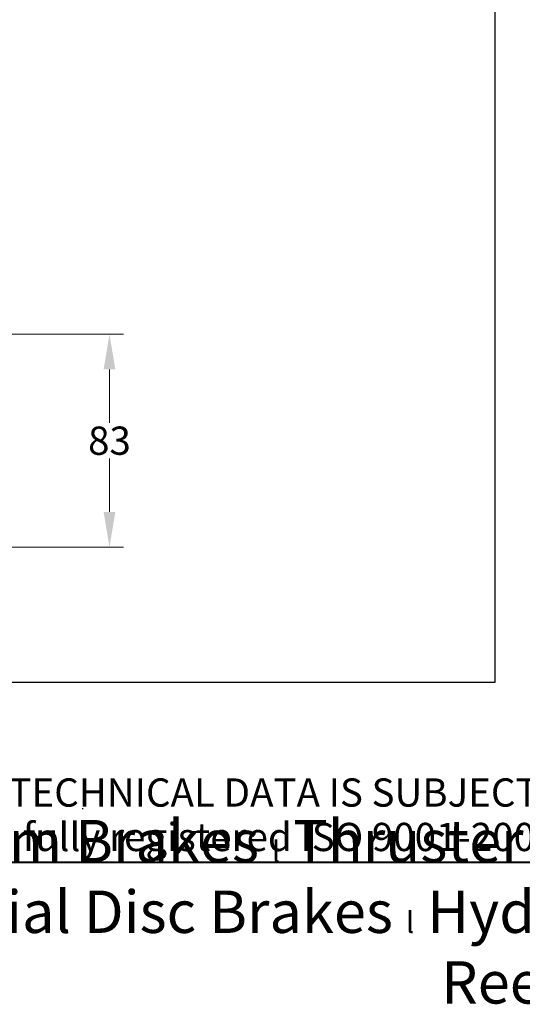
# Model space of a CAD drawing. Units: millimetres. Extents: x 85 to 1150, y 11 to 1498.
# Drawn here: x 440 to 636, y 11 to 394 of the extents above; entities that cross this region are included whole.
import ezdxf
from ezdxf.enums import TextEntityAlignment as Align

# ---------------------------------------------------------------- set-up
doc = ezdxf.new("R2010")
doc.units = ezdxf.units.MM
doc.header["$LTSCALE"] = 5.5
for name, color, linetype, lineweight in [('Dimensions(Hillmar_metric)', 7, 'Continuous', 13), ('Sketch Geometry(Hillmar_metric)', 7, 'Continuous', 25), ('Symbols(Hillmar_metric)', 7, 'Continuous', 18)]:
    doc.layers.add(name, color=color, linetype=linetype, lineweight=lineweight)
doc.styles.add('Hillmar_metric_Dimensions', font='arial.ttf')
doc.styles.add('Hillmar_metric_parts_list', font='arial.ttf')
doc.styles.add('Hillmar_metric_title_block', font='arial.ttf')
doc.styles.add('Text Style48', font='arial.ttf')
doc.styles.add('Text Style95', font='arial.ttf')
doc.styles.add('Text Style96', font='arialbd.ttf')
doc.dimstyles.new('DEFAULT-ISO-Method 1b-Hillmar_metric', dxfattribs={"dimscale": 5.5, "dimtxt": 2, "dimasz": 2.5, "dimexe": 1, "dimexo": 1, "dimgap": 0.25, "dimtad": 1, "dimtih": 1, "dimtoh": 1, "dimrnd": 1e-08, "dimdsep": 46, "dimtxsty": 'Hillmar_metric_Dimensions', "dimcen": 0.09, "dimdle": 8, "dimclrd": 7, "dimclre": 7, "dimclrt": 7, "dimazin": 2, "dimtfac": 0.75, "dimtmove": 0, "dimatfit": 3, "dimfxl": 1, "dimtolj": 1, "dimlwd": 9, "dimlwe": 9, "dimarcsym": 0})

# ---------------------------------------------------------------- blocks, each defined once
blk = doc.blocks.new('Borders Default Border')
at = {"layer": 'Sketch Geometry(Hillmar_metric)', "flags": 128}
blk.add_lwpolyline([(21, 12), (21, 272.4), (209, 272.4), (209, 12), (21, 12)], dxfattribs=at)
blk = doc.blocks.new('Title Blocks Hillmar_Metric')
at = {"layer": 'Sketch Geometry(Hillmar_metric)'}
for p, q in [((88.919, 15.117), (88.919, 15.044)), ((25.419, 11.27), (213.419, 11.27))]:
    blk.add_line(p, q, dxfattribs=at)
at = {"layer": 'Symbols(Hillmar_metric)', "color": 7, "insert": (119.419, 14.64), "char_height": 2, "attachment_point": 5, "line_spacing_factor": 0.944221, "style": 'Hillmar_metric_parts_list'}
blk.add_mtext('\\fArial|b0|i0;\\H2.0000;** ALL TECHNICAL DATA IS SUBJECT TO CHANGE WITHOUT NOTICE **\\PHillmar works have a fully registered ISO 9001-2008 quality assurance programme (QCB #01-1525)', dxfattribs=at)
at = {"layer": 'Symbols(Hillmar_metric)', "color": 7, "insert": (119.419, 7.77), "char_height": 1.5, "attachment_point": 5, "style": 'Hillmar_metric_parts_list'}
blk.add_mtext('\\fArial Narrow|b1|i0;\\H3.0000;Storm Brakes\\fArial Narrow|b0|i0;\\H3.0000; \\fWingdings|b0|i0;\\H1.5000;l\\fArial Narrow|b0|i0;\\H3.0000; \\fArial Narrow|b1|i0;\\H3.0000;Thruster Disc Brakes\\fArial Narrow|b0|i0;\\H3.0000; \\fWingdings|b0|i0;\\H1.5000;l\\fArial Narrow|b0|i0;\\H3.0000; \\fArial Narrow|b1|i0;\\H3.0000;Thruster\\fArial Narrow|b0|i0;\\H3.0000; \\fWingdings|b0|i0;\\H1.5000;l\\fArial Narrow|b0|i0;\\H3.0000; \\fArial Narrow|b1|i0;\\H3.0000;Industrial Disc Brakes\\fArial Narrow|b0|i0;\\H3.0000; \\fWingdings|b0|i0;\\H1.5000;l\\fArial Narrow|b0|i0;\\H3.0000; \\fArial Narrow|b1|i0;\\H3.0000;Hydraulic Power Units\\fArial Narrow|b0|i0;\\H3.0000; \\fWingdings|b0|i0;\\H1.5000;l\\fArial Narrow|b0|i0;\\H3.0000; \\fArial Narrow|b1|i0;\\H3.0000;Cable Reels', dxfattribs=at)
at = {"layer": 'Symbols(Hillmar_metric)', "color": 7}
for tag, p, height, rotation, style in [('<Line1>_001', (110.632, 267.86), 2.5, 0.23438, 'Text Style96'), ('<Line2>_001', (109.224, 263.48), 2.5, 0.23438, 'Text Style96'), ('<Line3>_001', (105.604, 259.09), 2.5, 0.23438, 'Text Style96'), ('<Line4>_001', (114.698, 254.762), 2.5, 0.23438, 'Text Style96'), ('<Line5>_001', (117.669, 250.389), 2.5, 0.23438, 'Text Style96'), ('<Form_Number>_001', (169.777, 249.937), 2.5, 0.23438, 'Text Style48'), ('<Page>_001', (153.841, 242.551), 2.2, 0.23438, 'Text Style95'), ('FILENAME_AND_PATH_001', (21.589, 14.111), 1.5, 90, 'Hillmar_metric_title_block')]:
    blk.add_attdef(tag, p, '', height=height, rotation=rotation, dxfattribs=dict(at, style=style))
at = {"layer": 'Symbols(Hillmar_metric)', "color": 7, "style": 'Text Style48'}
for tag, p in [('<Sheet_Number>', (169.919, 266.17)), ('<Job_Number>', (169.919, 258.67)), ('<Document_Package_Number.>', (169.919, 243.67))]:
    blk.add_attdef(tag, text='', height=2.5, rotation=0.23438, dxfattribs=at).set_placement(p, align=Align.MIDDLE_LEFT)
at = {"layer": 'Symbols(Hillmar_metric)', "color": 7}
for tag, height, style, p in [('<Date>', 2.2, 'Text Style95', (138.419, 243.67)), ('<Document_Package_Number_Rev..>', 2.5, 'Text Style48', (208.419, 243.67))]:
    blk.add_attdef(tag, text='', height=height, rotation=0.23438, dxfattribs=dict(at, style=style)).set_placement(p, align=Align.MIDDLE_CENTER)
blk = doc.blocks.new('*D35')
at = {"layer": 'Defpoints', "color": 0, "linetype": 'Continuous', "transparency": 16777216}
for p in [(406.44, 271.73), (475.28, 271.73), (424.69, 188.73)]:
    blk.add_point(p, dxfattribs=at)
at = {"layer": 'Dimensions(Hillmar_metric)', "color": 7, "linetype": 'Continuous', "lineweight": 9, "transparency": 16777216}
for p, q in [((411.94, 271.73), (480.78, 271.73)), ((475.28, 257.98), (475.28, 237.22)), ((475.28, 202.48), (475.28, 223.23)), ((430.19, 188.73), (480.78, 188.73))]:
    blk.add_line(p, q, dxfattribs=at)
at = {"layer": 'Dimensions(Hillmar_metric)', "color": 7, "linetype": 'Continuous', "transparency": 16777216}
for points in [[(472.99, 257.98), (477.57, 257.98), (475.28, 271.73)], [(472.99, 202.48), (477.57, 202.48), (475.28, 188.73)]]:
    blk.add_solid(points, dxfattribs=at)
at = {"layer": 'Dimensions(Hillmar_metric)', "color": 7, "linetype": 'Continuous', "lineweight": 13, "transparency": 16777216, "insert": (475.28, 230.23), "char_height": 11, "attachment_point": 5, "style": 'Hillmar_metric_Dimensions'}
blk.add_mtext('\\A1;83', dxfattribs=at)

msp = doc.modelspace()

# ---------------------------------------------------------------- linework, layer by layer
at = {"layer": 'Sketch Geometry(Hillmar_metric)'}
for p, q in [((625.431, 884.058), (625.431, 136.091)), ((625.431, 136.091), (115.497, 136.091))]:
    msp.add_line(p, q, dxfattribs=at)

# ---------------------------------------------------------------- block references
at = {"xscale": 5.5, "yscale": 5.5, "zscale": 5.5}
for name, p in [('Title Blocks Hillmar_Metric', (-24.304, 4.014)), ('Borders Default Border', (0, 0))]:
    msp.add_blockref(name, p, dxfattribs=at)

# ---------------------------------------------------------------- dimensions: what is measured, and where the dimension line sits
at = {"layer": 'Dimensions(Hillmar_metric)', "color": 7, "linetype": 'Continuous', "lineweight": 13}
dim = msp.add_linear_dim(base=(475.282, 271.729), p1=(424.687, 188.729), p2=(406.437, 271.729), angle=90, dimstyle='DEFAULT-ISO-Method 1b-Hillmar_metric', override={"dimgap": 0.25, "dimdec": 2, "dimtol": 0, "dimlim": 0, "dimtp": 0, "dimtm": 0, "dimtdec": 2, "dimtofl": 0, "dimatfit": 1}, dxfattribs=at)
dim.commit()
dim.dimension.update_dxf_attribs({"geometry": '*D35', "text_midpoint": (475.282, 230.229), "dimtype": 160})

doc.saveas('drawing.dxf')
